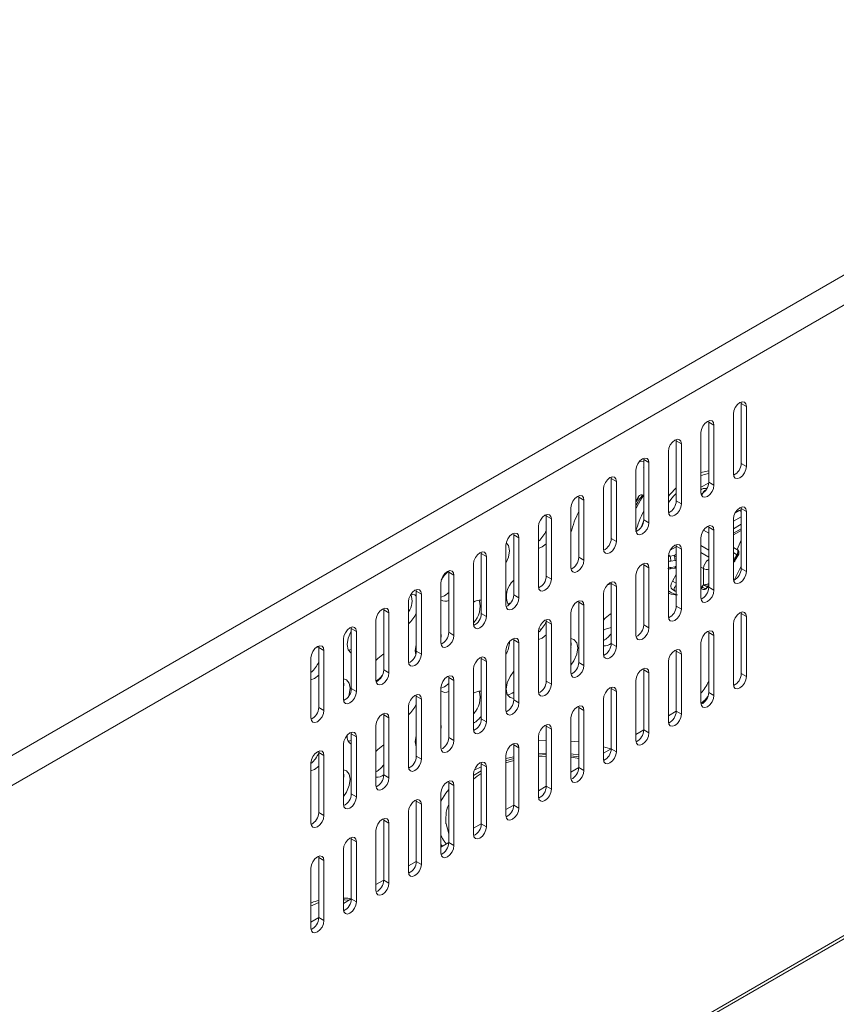
# Model space of a CAD drawing. Units: millimetres. Extents: x 0 to 1784, y 0 to 841.
# Drawn here: x 1606 to 1695, y 408 to 515 of the extents above; entities that cross this region are included whole.
import ezdxf

# ---------------------------------------------------------------- set-up
doc = ezdxf.new("R2010")
doc.units = ezdxf.units.MM

msp = doc.modelspace()

# ---------------------------------------------------------------- linework, layer by layer
at = {"color": 7, "linetype": 'Continuous', "lineweight": 15}
for p, q in [((1472.425, 358.084), (1743.954, 514.834)), ((1473.839, 355.634), (1745.368, 512.385)), ((1684.686, 473.257), (1684.698, 473.115)), ((1684.698, 473.115), (1685.264, 472.788)), ((1684.698, 473.115), (1684.698, 466.582)), ((1685.264, 472.788), (1685.264, 466.256)), ((1681.151, 471.216), (1681.163, 471.074)), ((1683.85, 465.439), (1683.85, 471.972)), ((1681.163, 471.074), (1681.729, 470.747)), ((1681.163, 471.074), (1681.163, 464.541)), ((1681.729, 470.747), (1681.729, 464.215)), ((1677.615, 469.175), (1677.627, 469.033)), ((1677.627, 469.033), (1678.193, 468.706)), ((1677.627, 469.033), (1677.627, 462.5)), ((1680.314, 463.398), (1680.314, 469.931)), ((1678.193, 468.706), (1678.193, 462.174)), ((1674.08, 467.134), (1674.092, 466.992)), ((1674.092, 466.992), (1674.657, 466.665)), ((1674.092, 466.992), (1674.092, 460.459)), ((1676.779, 461.357), (1676.779, 467.89)), ((1673.243, 459.316), (1673.243, 465.849)), ((1673.635, 466.805), (1674.092, 466.76)), ((1674.657, 466.665), (1674.657, 460.133)), ((1681.163, 465.765), (1680.314, 465.602)), ((1684.698, 466.582), (1685.264, 466.256)), ((1670.544, 465.093), (1670.556, 464.95)), ((1670.556, 464.95), (1671.122, 464.624)), ((1670.556, 464.95), (1670.556, 458.418)), ((1669.708, 457.275), (1669.708, 463.808)), ((1671.122, 464.624), (1671.122, 458.092)), ((1681.157, 464.435), (1680.314, 464.005)), ((1680.928, 463.798), (1680.856, 463.839)), ((1681.163, 464.541), (1681.729, 464.215)), ((1667.009, 463.052), (1667.021, 462.909)), ((1667.021, 462.909), (1667.586, 462.583)), ((1667.021, 462.909), (1667.021, 456.377)), ((1667.586, 462.583), (1667.586, 456.051)), ((1673.539, 463), (1673.243, 462.488)), ((1666.172, 455.234), (1666.172, 461.766)), ((1673.262, 461.722), (1673.243, 461.733)), ((1677.627, 462.5), (1678.193, 462.174)), ((1684.486, 461.472), (1684.698, 461.547)), ((1684.686, 461.826), (1684.698, 461.683)), ((1684.698, 461.683), (1685.264, 461.356)), ((1684.698, 461.683), (1684.698, 455.151)), ((1663.196, 460.847), (1663.483, 460.937)), ((1663.473, 461.011), (1663.485, 460.868)), ((1663.485, 460.868), (1664.051, 460.542)), ((1663.485, 460.868), (1663.485, 454.336)), ((1664.051, 460.542), (1664.051, 454.01)), ((1674.092, 460.459), (1674.657, 460.133)), ((1683.85, 454.008), (1683.85, 460.54)), ((1684.046, 461.218), (1684.486, 461.472)), ((1685.264, 461.356), (1685.264, 454.824)), ((1662.637, 453.193), (1662.637, 459.725)), ((1674.081, 460.313), (1673.851, 459.706)), ((1681.146, 459.783), (1681.152, 459.779)), ((1681.152, 459.779), (1681.163, 459.642)), ((1681.163, 459.642), (1681.729, 459.315)), ((1681.163, 459.642), (1681.163, 453.11)), ((1659.938, 458.97), (1659.95, 458.827)), ((1659.95, 458.827), (1660.515, 458.501)), ((1659.95, 458.827), (1659.95, 452.295)), ((1660.515, 458.501), (1660.515, 451.969)), ((1670.556, 458.418), (1671.122, 458.092)), ((1680.314, 451.967), (1680.314, 458.499)), ((1681.163, 459.007), (1680.606, 459.329)), ((1681.729, 459.315), (1681.729, 452.783)), ((1683.85, 458.813), (1684.698, 459.303)), ((1659.101, 451.152), (1659.101, 457.684)), ((1676.975, 457.136), (1677.627, 457.513)), ((1677.615, 457.744), (1677.627, 457.601)), ((1677.627, 457.601), (1678.193, 457.274)), ((1677.627, 457.601), (1677.627, 451.069)), ((1678.193, 457.274), (1678.193, 450.742)), ((1681.163, 457.16), (1680.314, 457.65)), ((1683.85, 457.456), (1684.237, 457.233)), ((1684.26, 457.221), (1684.698, 458.237)), ((1656.402, 456.929), (1656.414, 456.786)), ((1656.414, 456.786), (1656.98, 456.46)), ((1656.414, 456.786), (1656.414, 450.254)), ((1656.98, 456.46), (1656.98, 449.928)), ((1667.021, 456.377), (1667.586, 456.051)), ((1676.779, 449.926), (1676.779, 456.458)), ((1676.975, 456.502), (1677.382, 456.554)), ((1681.163, 456.395), (1680.314, 456.885)), ((1683.978, 455.943), (1684.424, 456.716)), ((1684.41, 456.691), (1684.405, 456.692)), ((1655.566, 449.111), (1655.566, 455.643)), ((1674.08, 455.703), (1674.092, 455.56)), ((1674.092, 455.56), (1674.657, 455.233)), ((1674.092, 455.56), (1674.092, 449.028)), ((1674.657, 455.233), (1674.657, 448.701)), ((1677.004, 455.136), (1677.544, 455.198)), ((1677.5, 456.019), (1677.031, 455.96)), ((1677.031, 455.28), (1677.5, 455.343)), ((1680.597, 453.391), (1680.597, 455.145)), ((1683.923, 453.89), (1684.698, 455.399)), ((1683.973, 455.983), (1683.993, 455.969)), ((1684.698, 455.151), (1685.264, 454.824)), ((1652.867, 454.888), (1652.879, 454.745)), ((1652.879, 454.745), (1653.444, 454.419)), ((1652.879, 454.745), (1652.879, 448.213)), ((1653.444, 454.419), (1653.444, 447.886)), ((1663.485, 454.336), (1664.051, 454.01)), ((1673.243, 447.885), (1673.243, 454.417)), ((1677.206, 453.787), (1677.627, 454.517)), ((1652.03, 447.07), (1652.03, 453.602)), ((1670.556, 453.515), (1670.105, 453.34)), ((1670.544, 453.662), (1670.556, 453.519)), ((1670.556, 453.519), (1671.122, 453.192)), ((1670.556, 453.519), (1670.556, 446.987)), ((1671.122, 453.192), (1671.122, 446.66)), ((1680.314, 452.996), (1680.438, 452.925)), ((1680.439, 453.194), (1680.597, 453.391)), ((1680.828, 452.933), (1681.147, 453.117)), ((1681.12, 453.252), (1680.936, 453.024)), ((1681.163, 453.11), (1681.729, 452.783)), ((1649.331, 452.847), (1649.343, 452.704)), ((1649.343, 452.704), (1649.909, 452.378)), ((1649.343, 452.704), (1649.343, 446.172)), ((1649.909, 452.378), (1649.909, 445.845)), ((1659.95, 452.295), (1660.515, 451.969)), ((1669.708, 445.844), (1669.708, 452.376)), ((1677.206, 452.863), (1677.503, 452.691)), ((1677.505, 452.691), (1677.627, 452.639)), ((1645.796, 450.806), (1645.807, 450.663)), ((1648.495, 445.029), (1648.495, 451.561)), ((1667.009, 451.621), (1667.021, 451.478)), ((1667.021, 451.478), (1667.586, 451.151)), ((1667.021, 451.478), (1667.021, 444.946)), ((1667.586, 451.151), (1667.586, 444.619)), ((1677.627, 451.069), (1678.193, 450.742)), ((1645.807, 450.663), (1646.373, 450.337)), ((1645.807, 450.663), (1645.807, 444.131)), ((1646.373, 450.337), (1646.373, 443.804)), ((1656.414, 450.254), (1656.98, 449.928)), ((1666.172, 443.803), (1666.172, 450.335)), ((1670.45, 450.197), (1670.556, 450.253)), ((1684.686, 450.394), (1684.698, 450.251)), ((1684.698, 450.251), (1685.264, 449.925)), ((1684.698, 450.251), (1684.698, 443.719)), ((1685.264, 449.925), (1685.264, 443.393)), ((1642.26, 448.765), (1642.272, 448.622)), ((1644.959, 442.988), (1644.959, 449.52)), ((1663.473, 449.58), (1663.485, 449.437)), ((1663.485, 449.437), (1664.051, 449.11)), ((1663.485, 449.437), (1663.485, 442.905)), ((1664.051, 449.11), (1664.051, 442.578)), ((1669.92, 448.571), (1670.556, 448.729)), ((1674.092, 449.028), (1674.657, 448.701)), ((1683.85, 442.576), (1683.85, 449.108)), ((1642.272, 448.622), (1642.838, 448.296)), ((1642.272, 448.622), (1642.272, 442.09)), ((1642.838, 448.296), (1642.838, 441.763)), ((1652.879, 448.213), (1653.444, 447.886)), ((1662.637, 441.762), (1662.637, 448.294)), ((1669.708, 448.449), (1669.92, 448.571)), ((1681.151, 448.353), (1681.163, 448.21)), ((1681.163, 448.21), (1681.729, 447.884)), ((1681.163, 448.21), (1681.163, 441.678)), ((1681.729, 447.884), (1681.729, 441.352)), ((1638.448, 446.56), (1638.734, 446.65)), ((1638.724, 446.724), (1638.736, 446.581)), ((1638.736, 446.581), (1639.302, 446.255)), ((1638.736, 446.581), (1638.736, 440.049)), ((1641.423, 440.947), (1641.423, 447.479)), ((1659.938, 447.539), (1659.95, 447.396)), ((1659.95, 447.396), (1660.515, 447.069)), ((1659.95, 447.396), (1659.95, 440.864)), ((1660.515, 447.069), (1660.515, 440.537)), ((1666.172, 446.612), (1666.184, 446.618)), ((1670.556, 446.987), (1671.122, 446.66)), ((1680.314, 440.535), (1680.314, 447.067)), ((1637.888, 438.906), (1637.888, 445.438)), ((1639.302, 446.255), (1639.302, 439.722)), ((1645.701, 445.81), (1645.807, 445.866)), ((1649.343, 446.172), (1649.909, 445.845)), ((1656.402, 445.498), (1656.414, 445.355)), ((1659.101, 439.721), (1659.101, 446.253)), ((1677.615, 446.312), (1677.627, 446.169)), ((1677.627, 446.169), (1678.193, 445.843)), ((1677.627, 446.169), (1677.627, 439.637)), ((1678.193, 445.843), (1678.193, 439.31)), ((1656.414, 445.355), (1656.98, 445.028)), ((1656.414, 445.355), (1656.414, 438.823)), ((1656.98, 445.028), (1656.98, 438.496)), ((1667.021, 444.946), (1667.586, 444.619)), ((1676.779, 438.494), (1676.779, 445.026)), ((1473.844, 286.709), (1745.161, 443.337)), ((1474.051, 287.167), (1745.368, 443.795)), ((1645.807, 444.131), (1646.373, 443.804)), ((1652.867, 443.457), (1652.879, 443.314)), ((1652.879, 443.314), (1653.444, 442.987)), ((1652.879, 443.314), (1652.879, 436.781)), ((1655.566, 437.68), (1655.566, 444.212)), ((1674.08, 444.271), (1674.092, 444.128)), ((1674.092, 444.128), (1674.657, 443.802)), ((1674.092, 444.128), (1674.092, 437.596)), ((1674.657, 443.802), (1674.657, 437.269)), ((1684.698, 443.719), (1685.264, 443.393)), ((1653.444, 442.987), (1653.444, 436.455)), ((1663.485, 442.905), (1664.051, 442.578)), ((1670.544, 442.23), (1670.556, 442.087)), ((1673.243, 436.453), (1673.243, 442.985)), ((1642.272, 442.09), (1642.838, 441.763)), ((1649.331, 441.415), (1649.343, 441.273)), ((1649.343, 441.273), (1649.909, 440.946)), ((1649.343, 441.273), (1649.343, 434.74)), ((1652.03, 435.639), (1652.03, 442.171)), ((1655.566, 441.603), (1655.601, 441.624)), ((1670.556, 442.087), (1671.122, 441.761)), ((1670.556, 442.087), (1670.556, 435.555)), ((1671.122, 441.761), (1671.122, 435.228)), ((1681.163, 441.678), (1681.729, 441.352)), ((1648.495, 433.597), (1648.495, 440.13)), ((1649.909, 440.946), (1649.909, 434.414)), ((1659.95, 440.864), (1660.515, 440.537)), ((1667.009, 440.189), (1667.021, 440.046)), ((1669.708, 434.412), (1669.708, 440.944)), ((1638.736, 440.049), (1639.302, 439.722)), ((1645.796, 439.374), (1645.807, 439.232)), ((1645.807, 439.232), (1646.373, 438.905)), ((1645.807, 439.232), (1645.807, 432.699)), ((1667.021, 440.046), (1667.586, 439.72)), ((1667.021, 440.046), (1667.021, 433.514)), ((1667.586, 439.72), (1667.586, 433.187)), ((1676.779, 439.147), (1677.627, 439.637)), ((1677.627, 439.637), (1678.193, 439.31)), ((1644.959, 431.556), (1644.959, 438.089)), ((1646.373, 438.905), (1646.373, 432.373)), ((1656.414, 438.823), (1656.98, 438.496)), ((1663.473, 438.148), (1663.485, 438.005)), ((1663.485, 438.005), (1664.051, 437.679)), ((1663.485, 438.005), (1663.485, 431.473)), ((1666.172, 432.371), (1666.172, 438.903)), ((1642.26, 437.333), (1642.272, 437.191)), ((1642.272, 437.191), (1642.838, 436.864)), ((1642.272, 437.191), (1642.272, 430.658)), ((1642.838, 436.864), (1642.838, 430.332)), ((1662.637, 430.33), (1662.637, 436.862)), ((1664.051, 437.679), (1664.051, 431.146)), ((1673.243, 437.106), (1674.092, 437.596)), ((1674.092, 437.596), (1674.657, 437.269)), ((1641.423, 429.515), (1641.423, 436.048)), ((1645.701, 435.91), (1645.807, 435.966)), ((1652.879, 436.781), (1653.444, 436.455)), ((1659.936, 436.114), (1659.95, 435.964)), ((1659.95, 435.964), (1660.515, 435.638)), ((1659.95, 435.964), (1659.95, 429.432)), ((1638.724, 435.292), (1638.736, 435.15)), ((1638.736, 435.15), (1639.302, 434.823)), ((1638.736, 435.15), (1638.736, 428.617)), ((1639.302, 434.823), (1639.302, 428.291)), ((1649.343, 434.74), (1649.909, 434.414)), ((1659.101, 428.289), (1659.101, 434.821)), ((1660.515, 435.638), (1660.515, 429.105)), ((1663.485, 435.084), (1662.637, 435.045)), ((1663.485, 434.918), (1662.637, 434.861)), ((1667.021, 434.684), (1666.172, 434.798)), ((1669.708, 435.065), (1670.556, 435.554)), ((1670.556, 435.555), (1671.122, 435.228)), ((1637.888, 427.474), (1637.888, 434.007)), ((1656.402, 434.066), (1656.414, 433.923)), ((1656.414, 433.923), (1656.98, 433.597)), ((1656.414, 433.923), (1656.414, 427.391)), ((1659.95, 434.692), (1659.101, 434.501)), ((1659.95, 434.481), (1659.101, 434.237)), ((1645.807, 432.699), (1646.373, 432.373)), ((1656.414, 433.166), (1655.566, 432.656)), ((1655.566, 426.248), (1655.566, 432.78)), ((1656.98, 433.597), (1656.98, 427.064)), ((1666.172, 433.024), (1667.021, 433.513)), ((1667.021, 433.514), (1667.586, 433.187)), ((1652.867, 432.025), (1652.879, 431.882)), ((1652.879, 431.882), (1653.444, 431.556)), ((1652.879, 431.882), (1652.879, 425.35)), ((1653.444, 431.556), (1653.444, 425.023)), ((1642.272, 430.658), (1642.838, 430.332)), ((1652.03, 424.207), (1652.03, 430.739)), ((1662.637, 430.983), (1663.485, 431.472)), ((1663.485, 431.473), (1664.051, 431.146)), ((1649.331, 429.984), (1649.343, 429.841)), ((1649.343, 429.841), (1649.909, 429.515)), ((1649.343, 429.841), (1649.343, 423.309)), ((1649.909, 429.515), (1649.909, 422.982)), ((1659.101, 428.942), (1659.95, 429.431)), ((1659.95, 429.432), (1660.515, 429.105)), ((1638.736, 428.617), (1639.302, 428.291)), ((1648.495, 422.166), (1648.495, 428.698)), ((1645.796, 427.943), (1645.807, 427.8)), ((1645.807, 427.8), (1646.373, 427.474)), ((1645.807, 427.8), (1645.807, 421.268)), ((1646.373, 427.474), (1646.373, 420.941)), ((1655.566, 426.901), (1656.414, 427.39)), ((1656.414, 427.391), (1656.98, 427.064)), ((1644.959, 420.125), (1644.959, 426.657)), ((1642.26, 425.902), (1642.272, 425.759)), ((1642.272, 425.759), (1642.838, 425.433)), ((1642.272, 425.759), (1642.272, 419.227)), ((1642.838, 425.433), (1642.838, 418.9)), ((1652.03, 424.86), (1652.879, 425.349)), ((1652.879, 425.35), (1653.444, 425.023)), ((1641.423, 418.084), (1641.423, 424.616)), ((1638.724, 423.861), (1638.736, 423.718)), ((1638.736, 423.718), (1639.302, 423.392)), ((1638.736, 423.718), (1638.736, 417.186)), ((1639.302, 423.392), (1639.302, 416.859)), ((1648.495, 422.819), (1649.343, 423.308)), ((1649.343, 423.309), (1649.909, 422.982)), ((1637.888, 416.043), (1637.888, 422.575)), ((1644.959, 420.778), (1645.807, 421.267)), ((1645.807, 421.268), (1646.373, 420.941)), ((1641.423, 418.736), (1642.272, 419.226)), ((1642.272, 419.227), (1642.838, 418.9)), ((1637.888, 416.695), (1638.736, 417.185)), ((1638.736, 417.186), (1639.302, 416.859))]:
    msp.add_line(p, q, dxfattribs=at)
at = {"color": 8, "linetype": 'Continuous', "lineweight": 15}
for p, q in [((1683.85, 460.288), (1684.698, 460.778)), ((1684.698, 461.35), (1684.486, 461.472)), ((1684.698, 459.962), (1683.85, 459.472)), ((1683.85, 458.982), (1684.698, 459.472)), ((1681.163, 457.16), (1680.314, 457.65)), ((1676.779, 456.431), (1676.975, 456.502)), ((1676.975, 456.502), (1676.79, 456.608)), ((1677.382, 456.554), (1677.627, 456.696)), ((1684.237, 456.655), (1683.85, 456.879)), ((1683.85, 456.186), (1683.937, 456.136)), ((1684.405, 456.692), (1684.387, 456.7)), ((1680.597, 455.145), (1680.314, 455.308)), ((1677.627, 453.544), (1677.206, 453.787)), ((1680.439, 453.194), (1680.314, 453.266)), ((1681.163, 453.316), (1681.12, 453.252)), ((1663.485, 436.478), (1662.637, 436.442)), ((1667.021, 436.294), (1666.172, 436.388)), ((1663.485, 434.744), (1662.637, 434.698)), ((1659.95, 434.272), (1659.101, 434.037)), ((1652.582, 427.388), (1652.879, 426.301)), ((1652.03, 425.145), (1652.201, 424.958)), ((1638.736, 418.821), (1637.85, 418.428))]:
    msp.add_line(p, q, dxfattribs=at)
at = {"color": 7, "linetype": 'Continuous', "lineweight": 15, "flags": 128}
for points in [[(1683.85, 471.972), (1683.904, 472.315), (1684.057, 472.669), (1684.286, 472.978), (1684.557, 473.196), (1684.828, 473.29), (1685.057, 473.246), (1685.21, 473.069), (1685.264, 472.788)], [(1680.314, 469.931), (1680.368, 470.274), (1680.521, 470.628), (1680.751, 470.937), (1681.021, 471.155), (1681.292, 471.249), (1681.521, 471.205), (1681.675, 471.028), (1681.729, 470.747)], [(1676.779, 467.89), (1676.833, 468.233), (1676.986, 468.587), (1677.215, 468.896), (1677.486, 469.114), (1677.756, 469.208), (1677.986, 469.164), (1678.139, 468.987), (1678.193, 468.706)], [(1673.243, 465.849), (1673.297, 466.192), (1673.45, 466.545), (1673.68, 466.855), (1673.95, 467.073), (1674.221, 467.167), (1674.45, 467.123), (1674.604, 466.946), (1674.657, 466.665)], [(1674.092, 466.083), (1674.084, 466.144), (1674.092, 466.205)], [(1685.264, 466.256), (1685.21, 465.912), (1685.057, 465.559), (1684.828, 465.249), (1684.557, 465.031), (1684.286, 464.937), (1684.057, 464.981), (1683.904, 465.158), (1683.85, 465.439)], [(1669.708, 463.808), (1669.762, 464.151), (1669.915, 464.504), (1670.144, 464.814), (1670.415, 465.032), (1670.685, 465.126), (1670.915, 465.082), (1671.068, 464.905), (1671.122, 464.624)], [(1677.627, 463.938), (1676.954, 463.241), (1676.779, 463.038)], [(1681.729, 464.215), (1681.675, 463.871), (1681.521, 463.518), (1681.292, 463.208), (1681.021, 462.99), (1680.751, 462.896), (1680.521, 462.94), (1680.368, 463.117), (1680.314, 463.398)], [(1666.172, 461.766), (1666.226, 462.11), (1666.379, 462.463), (1666.609, 462.773), (1666.879, 462.991), (1667.15, 463.085), (1667.379, 463.041), (1667.533, 462.864), (1667.586, 462.583)], [(1674.027, 463.063), (1673.736, 462.602), (1673.258, 461.724)], [(1678.193, 462.174), (1678.139, 461.83), (1677.986, 461.477), (1677.756, 461.167), (1677.486, 460.949), (1677.215, 460.855), (1676.986, 460.899), (1676.833, 461.076), (1676.779, 461.357)], [(1683.85, 460.54), (1683.904, 460.884), (1684.057, 461.237), (1684.286, 461.546), (1684.557, 461.765), (1684.828, 461.859), (1685.057, 461.814), (1685.21, 461.638), (1685.264, 461.356)], [(1662.637, 459.725), (1662.69, 460.069), (1662.844, 460.422), (1663.073, 460.732), (1663.344, 460.95), (1663.614, 461.044), (1663.844, 461), (1663.997, 460.823), (1664.051, 460.542)], [(1674.657, 460.133), (1674.604, 459.789), (1674.45, 459.436), (1674.221, 459.126), (1673.95, 458.908), (1673.68, 458.814), (1673.45, 458.858), (1673.297, 459.035), (1673.243, 459.316)], [(1680.314, 458.499), (1680.368, 458.843), (1680.521, 459.196), (1680.751, 459.505), (1681.021, 459.724), (1681.292, 459.818), (1681.521, 459.773), (1681.675, 459.597), (1681.729, 459.315)], [(1659.101, 457.684), (1659.155, 458.028), (1659.308, 458.381), (1659.538, 458.691), (1659.808, 458.909), (1660.079, 459.003), (1660.308, 458.959), (1660.462, 458.782), (1660.515, 458.501)], [(1659.137, 457.962), (1659.382, 457.649), (1659.49, 457.086), (1659.382, 456.399), (1659.101, 455.737)], [(1663.485, 457.848), (1663.026, 457.494), (1662.637, 457.333)], [(1671.122, 458.092), (1671.068, 457.748), (1670.915, 457.395), (1670.685, 457.085), (1670.415, 456.867), (1670.144, 456.773), (1669.915, 456.817), (1669.762, 456.994), (1669.708, 457.275)], [(1676.779, 456.458), (1676.833, 456.802), (1676.986, 457.155), (1677.215, 457.464), (1677.486, 457.683), (1677.756, 457.777), (1677.986, 457.732), (1678.139, 457.556), (1678.193, 457.274)], [(1655.566, 455.643), (1655.619, 455.987), (1655.773, 456.34), (1656.002, 456.65), (1656.273, 456.868), (1656.543, 456.962), (1656.773, 456.918), (1656.926, 456.741), (1656.98, 456.46)], [(1667.586, 456.051), (1667.533, 455.707), (1667.379, 455.354), (1667.15, 455.044), (1666.879, 454.826), (1666.609, 454.732), (1666.379, 454.776), (1666.226, 454.953), (1666.172, 455.234)], [(1673.243, 454.417), (1673.297, 454.761), (1673.45, 455.114), (1673.68, 455.423), (1673.95, 455.642), (1674.221, 455.736), (1674.45, 455.691), (1674.604, 455.515), (1674.657, 455.233)], [(1677.031, 455.28), (1677.029, 455.224), (1677.026, 455.179), (1677.021, 455.146), (1677.014, 455.128), (1677.008, 455.123), (1677.005, 455.123)], [(1677.5, 455.343), (1677.497, 455.286), (1677.49, 455.24), (1677.479, 455.207), (1677.464, 455.186), (1677.452, 455.181), (1677.45, 455.181)], [(1652.03, 453.602), (1652.084, 453.946), (1652.237, 454.299), (1652.467, 454.609), (1652.737, 454.827), (1653.008, 454.921), (1653.237, 454.877), (1653.39, 454.7), (1653.444, 454.419)], [(1664.051, 454.01), (1663.997, 453.666), (1663.844, 453.313), (1663.614, 453.003), (1663.344, 452.785), (1663.073, 452.691), (1662.844, 452.735), (1662.69, 452.912), (1662.637, 453.193)], [(1685.264, 454.824), (1685.21, 454.481), (1685.057, 454.127), (1684.828, 453.818), (1684.557, 453.599), (1684.286, 453.505), (1684.057, 453.55), (1683.904, 453.726), (1683.85, 454.008)], [(1669.708, 452.376), (1669.762, 452.719), (1669.915, 453.073), (1670.144, 453.382), (1670.415, 453.601), (1670.685, 453.695), (1670.915, 453.65), (1671.068, 453.474), (1671.122, 453.192)], [(1677.206, 452.863), (1677.206, 452.863), (1677.083, 453.004), (1677.04, 453.229), (1677.083, 453.504), (1677.206, 453.787)], [(1648.495, 451.561), (1648.548, 451.905), (1648.702, 452.258), (1648.931, 452.568), (1649.202, 452.786), (1649.472, 452.88), (1649.702, 452.836), (1649.855, 452.659), (1649.909, 452.378)], [(1648.758, 452.38), (1649.176, 452.287), (1649.343, 452.152)], [(1652.879, 452.542), (1652.419, 452.188), (1652.03, 452.026)], [(1660.515, 451.969), (1660.462, 451.625), (1660.308, 451.272), (1660.079, 450.962), (1659.808, 450.744), (1659.538, 450.65), (1659.308, 450.694), (1659.155, 450.871), (1659.101, 451.152)], [(1676.779, 452.724), (1677.13, 452.502), (1677.627, 452.315)], [(1681.729, 452.783), (1681.675, 452.44), (1681.521, 452.086), (1681.292, 451.777), (1681.021, 451.558), (1680.751, 451.464), (1680.521, 451.509), (1680.368, 451.685), (1680.314, 451.967)], [(1644.959, 449.52), (1645.013, 449.864), (1645.166, 450.217), (1645.395, 450.527), (1645.666, 450.745), (1645.937, 450.839), (1646.166, 450.795), (1646.319, 450.618), (1646.373, 450.337)], [(1659.621, 451.416), (1659.302, 451.336), (1659.262, 451.333)], [(1666.172, 450.335), (1666.226, 450.678), (1666.379, 451.032), (1666.609, 451.341), (1666.879, 451.56), (1667.15, 451.654), (1667.379, 451.609), (1667.533, 451.433), (1667.586, 451.151)], [(1656.98, 449.928), (1656.926, 449.584), (1656.773, 449.231), (1656.543, 448.921), (1656.273, 448.703), (1656.002, 448.609), (1655.773, 448.653), (1655.619, 448.83), (1655.566, 449.111)], [(1669.708, 449.525), (1669.909, 449.76), (1670.45, 450.197)], [(1678.193, 450.742), (1678.139, 450.399), (1677.986, 450.045), (1677.756, 449.736), (1677.486, 449.517), (1677.215, 449.423), (1676.986, 449.468), (1676.833, 449.644), (1676.779, 449.926)], [(1683.85, 449.108), (1683.904, 449.452), (1684.057, 449.805), (1684.286, 450.115), (1684.557, 450.333), (1684.828, 450.427), (1685.057, 450.383), (1685.21, 450.206), (1685.264, 449.925)], [(1641.423, 447.479), (1641.477, 447.823), (1641.631, 448.176), (1641.86, 448.486), (1642.131, 448.704), (1642.401, 448.798), (1642.631, 448.754), (1642.784, 448.577), (1642.838, 448.296)], [(1662.637, 448.294), (1662.69, 448.637), (1662.844, 448.991), (1663.073, 449.3), (1663.344, 449.519), (1663.614, 449.613), (1663.844, 449.568), (1663.997, 449.392), (1664.051, 449.11)], [(1662.94, 448.527), (1662.855, 448.558), (1662.689, 448.631)], [(1674.657, 448.701), (1674.604, 448.357), (1674.45, 448.004), (1674.221, 447.695), (1673.95, 447.476), (1673.68, 447.382), (1673.45, 447.427), (1673.297, 447.603), (1673.243, 447.885)], [(1642.272, 445.942), (1642.227, 445.966), (1641.92, 446.319), (1641.812, 446.881), (1641.92, 447.568), (1642.227, 448.275), (1642.272, 448.352)], [(1652.03, 448.193), (1652.065, 447.85), (1652.03, 447.467)], [(1653.444, 447.886), (1653.39, 447.543), (1653.237, 447.19), (1653.008, 446.88), (1652.737, 446.662), (1652.467, 446.568), (1652.237, 446.612), (1652.084, 446.789), (1652.03, 447.07)], [(1659.101, 446.253), (1659.155, 446.596), (1659.308, 446.95), (1659.538, 447.259), (1659.808, 447.478), (1660.079, 447.572), (1660.308, 447.527), (1660.462, 447.351), (1660.515, 447.069)], [(1663.485, 447.948), (1663.026, 447.594), (1662.637, 447.433)], [(1680.314, 447.067), (1680.368, 447.411), (1680.521, 447.764), (1680.751, 448.074), (1681.021, 448.292), (1681.292, 448.386), (1681.521, 448.342), (1681.675, 448.165), (1681.729, 447.884)], [(1637.888, 445.438), (1637.942, 445.782), (1638.095, 446.135), (1638.324, 446.445), (1638.595, 446.663), (1638.866, 446.757), (1639.095, 446.713), (1639.248, 446.536), (1639.302, 446.255)], [(1649.286, 445.819), (1649.237, 446.218), (1649.343, 446.899)], [(1666.172, 447.531), (1666.5, 447.438), (1666.807, 447.085), (1666.915, 446.523), (1666.807, 445.835), (1666.5, 445.129), (1666.172, 444.657)], [(1666.172, 447.273), (1666.208, 446.931), (1666.172, 446.547)], [(1671.122, 446.66), (1671.068, 446.316), (1670.915, 445.963), (1670.685, 445.654), (1670.415, 445.435), (1670.144, 445.341), (1669.915, 445.386), (1669.762, 445.562), (1669.708, 445.844)], [(1642.272, 446.355), (1641.978, 446.285), (1641.938, 446.282)], [(1644.959, 445.138), (1645.16, 445.373), (1645.701, 445.81)], [(1649.909, 445.845), (1649.855, 445.502), (1649.702, 445.149), (1649.472, 444.839), (1649.202, 444.621), (1648.931, 444.527), (1648.702, 444.571), (1648.548, 444.748), (1648.495, 445.029)], [(1655.566, 444.212), (1655.619, 444.555), (1655.773, 444.909), (1656.002, 445.218), (1656.273, 445.437), (1656.543, 445.531), (1656.773, 445.486), (1656.926, 445.31), (1656.98, 445.028)], [(1676.779, 445.026), (1676.833, 445.37), (1676.986, 445.723), (1677.215, 446.033), (1677.486, 446.251), (1677.756, 446.345), (1677.986, 446.301), (1678.139, 446.124), (1678.193, 445.843)], [(1667.586, 444.619), (1667.533, 444.275), (1667.379, 443.922), (1667.15, 443.613), (1666.879, 443.394), (1666.609, 443.3), (1666.379, 443.345), (1666.226, 443.521), (1666.172, 443.803)], [(1638.736, 443.561), (1638.277, 443.207), (1637.888, 443.046)], [(1646.373, 443.804), (1646.319, 443.461), (1646.166, 443.108), (1645.937, 442.798), (1645.666, 442.58), (1645.395, 442.486), (1645.166, 442.53), (1645.013, 442.707), (1644.959, 442.988)], [(1652.03, 442.171), (1652.084, 442.514), (1652.237, 442.868), (1652.467, 443.177), (1652.737, 443.396), (1653.008, 443.49), (1653.237, 443.445), (1653.39, 443.269), (1653.444, 442.987)], [(1659.95, 441.024), (1659.551, 441.117), (1659.244, 441.47), (1659.136, 442.032), (1659.244, 442.719), (1659.551, 443.426), (1659.95, 443.98)], [(1673.243, 442.985), (1673.297, 443.329), (1673.45, 443.682), (1673.68, 443.992), (1673.95, 444.21), (1674.221, 444.304), (1674.45, 444.26), (1674.604, 444.083), (1674.657, 443.802)], [(1685.264, 443.393), (1685.21, 443.049), (1685.057, 442.696), (1684.828, 442.386), (1684.557, 442.168), (1684.286, 442.074), (1684.057, 442.118), (1683.904, 442.295), (1683.85, 442.576)], [(1641.423, 443.144), (1641.752, 443.051), (1642.058, 442.698), (1642.166, 442.135), (1642.058, 441.448), (1642.013, 441.309)], [(1641.423, 442.886), (1641.459, 442.544), (1641.423, 442.16)], [(1652.879, 442.642), (1652.419, 442.288), (1652.03, 442.126)], [(1664.051, 442.578), (1663.997, 442.234), (1663.844, 441.881), (1663.614, 441.572), (1663.344, 441.353), (1663.073, 441.259), (1662.844, 441.304), (1662.69, 441.48), (1662.637, 441.762)], [(1669.708, 440.944), (1669.762, 441.288), (1669.915, 441.641), (1670.144, 441.951), (1670.415, 442.169), (1670.685, 442.263), (1670.915, 442.219), (1671.068, 442.042), (1671.122, 441.761)], [(1642.838, 441.763), (1642.784, 441.42), (1642.631, 441.066), (1642.401, 440.757), (1642.131, 440.539), (1641.86, 440.445), (1641.631, 440.489), (1641.477, 440.666), (1641.423, 440.947)], [(1648.495, 440.13), (1648.548, 440.473), (1648.702, 440.827), (1648.931, 441.136), (1649.202, 441.355), (1649.472, 441.449), (1649.702, 441.404), (1649.855, 441.228), (1649.909, 440.946)], [(1655.601, 441.624), (1656.142, 441.813), (1656.414, 441.797)], [(1681.729, 441.352), (1681.675, 441.008), (1681.521, 440.655), (1681.292, 440.345), (1681.021, 440.127), (1680.751, 440.033), (1680.521, 440.077), (1680.368, 440.254), (1680.314, 440.535)], [(1681.077, 441.24), (1680.76, 440.877), (1680.318, 440.458)], [(1660.515, 440.537), (1660.462, 440.193), (1660.308, 439.84), (1660.079, 439.531), (1659.808, 439.312), (1659.538, 439.218), (1659.308, 439.263), (1659.155, 439.439), (1659.101, 439.721)], [(1666.172, 438.903), (1666.226, 439.247), (1666.379, 439.6), (1666.609, 439.91), (1666.879, 440.128), (1667.15, 440.222), (1667.379, 440.178), (1667.533, 440.001), (1667.586, 439.72)], [(1639.302, 439.722), (1639.248, 439.379), (1639.095, 439.025), (1638.866, 438.716), (1638.595, 438.498), (1638.324, 438.404), (1638.095, 438.448), (1637.942, 438.625), (1637.888, 438.906)], [(1644.959, 438.089), (1645.013, 438.432), (1645.166, 438.786), (1645.395, 439.095), (1645.666, 439.314), (1645.937, 439.408), (1646.166, 439.363), (1646.319, 439.187), (1646.373, 438.905)], [(1678.193, 439.31), (1678.139, 438.967), (1677.986, 438.614), (1677.756, 438.304), (1677.486, 438.086), (1677.215, 437.992), (1676.986, 438.036), (1676.833, 438.213), (1676.779, 438.494)], [(1652.03, 438.293), (1652.065, 437.95), (1652.03, 437.567)], [(1656.98, 438.496), (1656.926, 438.152), (1656.773, 437.799), (1656.543, 437.49), (1656.273, 437.271), (1656.002, 437.177), (1655.773, 437.222), (1655.619, 437.398), (1655.566, 437.68)], [(1662.637, 436.862), (1662.69, 437.206), (1662.844, 437.559), (1663.073, 437.869), (1663.344, 438.087), (1663.614, 438.181), (1663.844, 438.137), (1663.997, 437.96), (1664.051, 437.679)], [(1641.423, 436.048), (1641.477, 436.391), (1641.631, 436.745), (1641.86, 437.054), (1642.131, 437.273), (1642.401, 437.367), (1642.631, 437.322), (1642.784, 437.146), (1642.838, 436.864)], [(1649.343, 435.758), (1649.237, 436.317), (1649.343, 436.999)], [(1674.657, 437.269), (1674.604, 436.926), (1674.45, 436.573), (1674.221, 436.263), (1673.95, 436.045), (1673.68, 435.951), (1673.45, 435.995), (1673.297, 436.172), (1673.243, 436.453)], [(1642.272, 436.455), (1641.978, 436.385), (1641.938, 436.382)], [(1644.959, 435.238), (1645.16, 435.473), (1645.701, 435.91)], [(1653.444, 436.455), (1653.39, 436.111), (1653.237, 435.758), (1653.008, 435.449), (1652.737, 435.23), (1652.467, 435.136), (1652.237, 435.181), (1652.084, 435.357), (1652.03, 435.639)], [(1659.101, 434.821), (1659.155, 435.165), (1659.308, 435.518), (1659.538, 435.828), (1659.808, 436.046), (1660.079, 436.14), (1660.308, 436.096), (1660.462, 435.919), (1660.515, 435.638)], [(1637.888, 434.007), (1637.942, 434.35), (1638.095, 434.704), (1638.324, 435.013), (1638.595, 435.232), (1638.866, 435.326), (1639.095, 435.281), (1639.248, 435.105), (1639.302, 434.823)], [(1667.021, 434.884), (1666.424, 434.96), (1666.172, 434.986)], [(1671.122, 435.228), (1671.068, 434.885), (1670.915, 434.532), (1670.685, 434.222), (1670.415, 434.004), (1670.144, 433.91), (1669.915, 433.954), (1669.762, 434.131), (1669.708, 434.412)], [(1638.736, 433.661), (1638.277, 433.307), (1637.888, 433.146)], [(1649.909, 434.414), (1649.855, 434.07), (1649.702, 433.717), (1649.472, 433.408), (1649.202, 433.189), (1648.931, 433.095), (1648.702, 433.14), (1648.548, 433.316), (1648.495, 433.597)], [(1655.566, 432.78), (1655.619, 433.124), (1655.773, 433.477), (1656.002, 433.787), (1656.273, 434.005), (1656.543, 434.099), (1656.773, 434.055), (1656.926, 433.878), (1656.98, 433.597)], [(1641.423, 433.244), (1641.752, 433.151), (1642.058, 432.798), (1642.166, 432.235), (1642.058, 431.548), (1641.752, 430.842), (1641.423, 430.37)], [(1641.423, 432.986), (1641.459, 432.644), (1641.423, 432.26)], [(1656.414, 433.588), (1656.406, 433.584), (1655.651, 433.219)], [(1667.586, 433.187), (1667.533, 432.844), (1667.379, 432.49), (1667.15, 432.181), (1666.879, 431.963), (1666.609, 431.869), (1666.379, 431.913), (1666.226, 432.09), (1666.172, 432.371)], [(1646.373, 432.373), (1646.319, 432.029), (1646.166, 431.676), (1645.937, 431.367), (1645.666, 431.148), (1645.395, 431.054), (1645.166, 431.099), (1645.013, 431.275), (1644.959, 431.556)], [(1652.03, 430.739), (1652.084, 431.083), (1652.237, 431.436), (1652.467, 431.746), (1652.737, 431.964), (1653.008, 432.058), (1653.237, 432.013), (1653.39, 431.837), (1653.444, 431.556)], [(1652.879, 431.111), (1652.554, 430.707), (1652.03, 429.854)], [(1664.051, 431.146), (1663.997, 430.803), (1663.844, 430.449), (1663.614, 430.14), (1663.344, 429.922), (1663.073, 429.828), (1662.844, 429.872), (1662.69, 430.049), (1662.637, 430.33)], [(1642.838, 430.332), (1642.784, 429.988), (1642.631, 429.635), (1642.401, 429.325), (1642.131, 429.107), (1641.86, 429.013), (1641.631, 429.058), (1641.477, 429.234), (1641.423, 429.515)], [(1648.495, 428.698), (1648.548, 429.042), (1648.702, 429.395), (1648.931, 429.705), (1649.202, 429.923), (1649.472, 430.017), (1649.702, 429.972), (1649.855, 429.796), (1649.909, 429.515)], [(1639.302, 428.291), (1639.248, 427.947), (1639.095, 427.594), (1638.866, 427.284), (1638.595, 427.066), (1638.324, 426.972), (1638.095, 427.017), (1637.942, 427.193), (1637.888, 427.474)], [(1660.515, 429.105), (1660.462, 428.762), (1660.308, 428.408), (1660.079, 428.099), (1659.808, 427.881), (1659.538, 427.787), (1659.308, 427.831), (1659.155, 428.008), (1659.101, 428.289)], [(1644.959, 426.657), (1645.013, 427.001), (1645.166, 427.354), (1645.395, 427.664), (1645.666, 427.882), (1645.937, 427.976), (1646.166, 427.931), (1646.319, 427.755), (1646.373, 427.474)], [(1652.554, 428.036), (1652.577, 427.428), (1652.582, 427.388)], [(1656.98, 427.064), (1656.926, 426.721), (1656.773, 426.367), (1656.543, 426.058), (1656.273, 425.84), (1656.002, 425.746), (1655.773, 425.79), (1655.619, 425.967), (1655.566, 426.248)], [(1641.423, 424.616), (1641.477, 424.96), (1641.631, 425.313), (1641.86, 425.623), (1642.131, 425.841), (1642.401, 425.935), (1642.631, 425.89), (1642.784, 425.714), (1642.838, 425.433)], [(1653.444, 425.023), (1653.39, 424.68), (1653.237, 424.326), (1653.008, 424.017), (1652.737, 423.799), (1652.467, 423.705), (1652.237, 423.749), (1652.084, 423.926), (1652.03, 424.207)], [(1637.888, 422.575), (1637.942, 422.919), (1638.095, 423.272), (1638.324, 423.582), (1638.595, 423.8), (1638.866, 423.894), (1639.095, 423.849), (1639.248, 423.673), (1639.302, 423.392)], [(1649.909, 422.982), (1649.855, 422.639), (1649.702, 422.285), (1649.472, 421.976), (1649.202, 421.758), (1648.931, 421.664), (1648.702, 421.708), (1648.548, 421.885), (1648.495, 422.166)], [(1646.373, 420.941), (1646.319, 420.598), (1646.166, 420.244), (1645.937, 419.935), (1645.666, 419.717), (1645.395, 419.623), (1645.166, 419.667), (1645.013, 419.844), (1644.959, 420.125)], [(1642.838, 418.9), (1642.784, 418.557), (1642.631, 418.203), (1642.401, 417.894), (1642.131, 417.676), (1641.86, 417.581), (1641.631, 417.626), (1641.477, 417.802), (1641.423, 418.084)], [(1639.302, 416.859), (1639.248, 416.516), (1639.095, 416.162), (1638.866, 415.853), (1638.595, 415.635), (1638.324, 415.54), (1638.095, 415.585), (1637.942, 415.761), (1637.888, 416.043)]]:
    msp.add_lwpolyline(points, dxfattribs=at)
at = {"color": 8, "linetype": 'Continuous', "lineweight": 15, "flags": 128}
for points in [[(1681.163, 465.49), (1680.662, 465.364), (1680.314, 465.241)], [(1677.627, 463.327), (1677.343, 463.017), (1676.779, 462.324)], [(1670.518, 435.532), (1669.98, 435.693), (1669.708, 435.768)], [(1667.021, 434.505), (1666.455, 434.592), (1666.172, 434.628)], [(1656.414, 432.852), (1655.973, 432.564), (1655.566, 432.262)], [(1642.003, 419.071), (1641.566, 419.125), (1641.423, 419.136)]]:
    msp.add_lwpolyline(points, dxfattribs=at)
at = {"color": 7, "linetype": 'Continuous', "lineweight": 15}
for centre, radius, start, end in [((1683.265, 466.6), 1.434, 294.61427, 359.28352), ((1680.692, 463.359), 0.507, 71.21146, 138.18074), ((1679.729, 464.559), 1.434, 294.61389, 359.2839), ((1673.862, 462.761), 0.4, 60.01056, 147.5989), ((1676.194, 462.518), 1.434, 294.61427, 359.28352), ((1677.738, 456.065), 11.946, 153.77961, 165.49566), ((1672.658, 460.477), 1.434, 294.61427, 359.28352), ((1660.508, 460.578), 3.245, 310.99115, 336.55128), ((1669.122, 458.436), 1.434, 294.61427, 359.28352), ((1684.036, 456.889), 0.398, 331.73503, 59.76289), ((1665.587, 456.395), 1.434, 294.61427, 359.28352), ((1674.267, 455.947), 2.764, 0.28056, 11.57977), ((1676.162, 456.003), 1.338, 0.66677, 24.32139), ((1676.371, 460.85), 8.915, 328.07164, 331.92851), ((1683.626, 455.686), 0.546, 48.59696, 55.33149), ((1676.196, 460.952), 9.181, 328.07146, 331.92847), ((1684.471, 457.15), 0.547, 244.6581, 251.38075), ((1683.655, 456.183), 0.4, 299.15594, 327.58509), ((1683.265, 455.169), 1.434, 294.61387, 359.28392), ((1654.887, 452.411), 3.181, 129.353, 152.43149), ((1662.051, 454.354), 1.434, 294.61397, 359.28381), ((1661.482, 452.137), 2.321, 131.31373, 204.83721), ((1679.729, 453.128), 1.434, 294.61348, 359.2843), ((1680.789, 453.405), 0.408, 211.09448, 291.12552), ((1680.95, 453.667), 0.449, 218.04168, 292.25896), ((1646.777, 451.657), 2.11, 324.45222, 19.51078), ((1658.516, 452.313), 1.434, 294.61427, 359.28352), ((1652.525, 452.403), 0.821, 232.93291, 295.49356), ((1653.828, 450.995), 2.462, 314.87312, 17.01979), ((1656.246, 450.477), 1.232, 82.14865, 123.52879), ((1676.194, 451.087), 1.434, 294.61387, 359.28392), ((1646.366, 451.597), 3.245, 310.99122, 336.55101), ((1654.98, 450.272), 1.434, 294.61396, 359.28403), ((1660.508, 450.678), 3.245, 310.99133, 336.55113), ((1672.658, 449.046), 1.434, 294.61387, 359.28392), ((1651.445, 448.231), 1.434, 294.61457, 359.283), ((1668.422, 449.557), 2.581, 299.8696, 325.77101), ((1656.794, 447.232), 2.696, 328.84033, 359.45684), ((1669.782, 448.052), 1.309, 266.73539, 306.25667), ((1669.122, 447.005), 1.434, 294.61387, 359.28392), ((1647.909, 446.19), 1.434, 294.61396, 359.28403), ((1635.759, 446.291), 3.245, 310.99099, 336.55144), ((1665.587, 444.963), 1.434, 294.61387, 359.28392), ((1643.734, 445.079), 2.472, 299.74804, 320.34098), ((1644.374, 444.149), 1.434, 294.61396, 359.28403), ((1683.265, 443.737), 1.434, 294.61432, 359.28358), ((1662.051, 442.922), 1.434, 294.61357, 359.28421), ((1675.073, 445.928), 6.81, 320.32075, 333.41049), ((1640.838, 442.108), 1.434, 294.61457, 359.283), ((1652.525, 442.503), 0.821, 232.93319, 295.49328), ((1653.828, 441.095), 2.462, 314.87323, 17.01968), ((1659.13, 442.834), 1.407, 275.36889, 305.6189), ((1679.729, 441.696), 1.434, 294.61394, 359.28397), ((1646.366, 441.697), 3.245, 310.99141, 336.55086), ((1658.516, 440.881), 1.434, 294.61387, 359.28392), ((1637.303, 440.067), 1.434, 294.61401, 359.28398), ((1654.28, 440.576), 2.581, 299.86964, 325.77104), ((1676.194, 439.655), 1.434, 294.61432, 359.28358), ((1654.98, 438.84), 1.434, 294.61356, 359.28443), ((1642.817, 436.893), 1.011, 173.82317, 237.34063), ((1672.658, 437.614), 1.434, 294.61432, 359.28358), ((1651.445, 436.799), 1.434, 294.61417, 359.28341), ((1635.759, 436.391), 3.245, 310.99117, 336.5513), ((1647.909, 434.758), 1.434, 294.61356, 359.28443), ((1669.122, 435.573), 1.434, 294.61432, 359.28358), ((1643.674, 435.27), 2.581, 299.86963, 325.77105), ((1645.034, 433.765), 1.309, 266.73557, 306.25649), ((1644.374, 432.717), 1.434, 294.61356, 359.28443), ((1665.587, 433.532), 1.434, 294.61432, 359.28358), ((1640.838, 430.676), 1.434, 294.61417, 359.28341), ((1662.051, 431.491), 1.434, 294.61403, 359.28388), ((1658.516, 429.45), 1.434, 294.61432, 359.28358), ((1637.303, 428.635), 1.434, 294.61361, 359.28438), ((1654.98, 427.409), 1.434, 294.61402, 359.28409), ((1651.445, 425.368), 1.434, 294.61463, 359.28307), ((1647.909, 423.327), 1.434, 294.61402, 359.28409), ((1644.374, 421.286), 1.434, 294.61402, 359.28409), ((1640.838, 419.245), 1.434, 294.61463, 359.28307), ((1637.303, 417.204), 1.434, 294.61407, 359.28405)]:
    msp.add_arc(centre, radius, start, end, dxfattribs=at)
at = {"color": 8, "linetype": 'Continuous', "lineweight": 15}
for centre, radius, start, end in [((1684.371, 456.154), 11.544, 152.93501, 164.88539), ((1681.825, 455.089), 1.229, 122.6055, 177.39438), ((1680.953, 455.833), 0.775, 242.6966, 285.74005), ((1683.631, 456.197), 0.403, 302.8814, 328.03738)]:
    msp.add_arc(centre, radius, start, end, dxfattribs=at)
for points, knots in [([(1680.42, 463.062), (1680.421, 463.075), (1680.426, 463.179), (1680.495, 463.342), (1680.605, 463.515), (1680.714, 463.615), (1680.786, 463.641), (1680.811, 463.65)], [0, 0, 0, 0, 0.048592, 0.3813764, 0.6463642, 0.8794612, 1, 1, 1, 1]), ([(1674.062, 463.107), (1674.041, 463.112), (1673.99, 463.122), (1673.874, 463.026), (1673.742, 462.861), (1673.627, 462.688), (1673.524, 462.518), (1673.457, 462.398), (1673.387, 462.266), (1673.313, 462.113), (1673.247, 461.959), (1673.244, 461.907), (1673.243, 461.895)], [0, 0, 0, 0, 0.1183033, 0.2874414, 0.4153518, 0.51721, 0.6068126, 0.6970064, 0.7092743, 0.8265303, 0.9634481, 1, 1, 1, 1]), ([(1673.243, 462.388), (1673.246, 462.391), (1673.267, 462.415), (1673.301, 462.459), (1673.346, 462.526), (1673.385, 462.588), (1673.434, 462.684), (1673.476, 462.786), (1673.51, 462.891), (1673.526, 462.961), (1673.525, 462.971), (1673.525, 462.975)], [0, 0, 0, 0, 0.0195825, 0.1503818, 0.1634145, 0.2568312, 0.3503071, 0.463839, 0.6199938, 0.8420551, 1, 1, 1, 1]), ([(1677.382, 456.554), (1677.44, 456.534), (1677.521, 456.506), (1677.602, 456.459), (1677.624, 456.441), (1677.627, 456.438)], [0, 0, 0, 0, 0.6896495, 0.9526064, 1, 1, 1, 1]), ([(1683.85, 456.013), (1683.864, 456.031), (1683.893, 456.065), (1683.921, 456.108), (1683.935, 456.131), (1683.937, 456.136)], [0, 0, 0, 0, 0.464492, 0.9044622, 1, 1, 1, 1]), ([(1677.031, 455.96), (1676.982, 455.956), (1676.895, 455.948), (1676.814, 455.919), (1676.779, 455.906)], [0, 0, 0, 0, 0.5656665, 1, 1, 1, 1]), ([(1676.779, 455.304), (1676.806, 455.296), (1676.887, 455.27), (1676.974, 455.276), (1677.031, 455.28)], [0, 0, 0, 0, 0.3431524, 1, 1, 1, 1]), ([(1677.627, 456.03), (1677.624, 456.03), (1677.583, 456.031), (1677.54, 456.025), (1677.5, 456.019)], [0, 0, 0, 0, 0.0894775, 1, 1, 1, 1]), ([(1677.5, 455.343), (1677.52, 455.347), (1677.563, 455.355), (1677.604, 455.374), (1677.627, 455.384)], [0, 0, 0, 0, 0.4452035, 1, 1, 1, 1]), ([(1677.506, 452.692), (1677.478, 452.71), (1677.447, 452.731), (1677.405, 452.796), (1677.381, 452.894), (1677.44, 453.084), (1677.539, 453.245), (1677.622, 453.331), (1677.627, 453.337)], [0, 0, 0, 0, 0.1552626, 0.1785714, 0.4013391, 0.6614572, 0.9799882, 1, 1, 1, 1]), ([(1680.443, 452.934), (1680.433, 452.936), (1680.386, 452.948), (1680.388, 453.042), (1680.425, 453.152), (1680.439, 453.194)], [0, 0, 0, 0, 0.1453376, 0.676986, 1, 1, 1, 1]), ([(1680.597, 453.391), (1680.644, 453.388), (1680.708, 453.384), (1680.824, 453.397), (1680.939, 453.418), (1681.061, 453.454), (1681.14, 453.482), (1681.163, 453.492), (1681.163, 453.492)], [0, 0, 0, 0, 0.2992934, 0.4134137, 0.6096034, 0.8755627, 0.9982423, 1, 1, 1, 1]), ([(1680.936, 453.024), (1680.917, 453.006), (1680.867, 452.958), (1680.823, 452.919), (1680.83, 452.923), (1680.833, 452.924)], [0, 0, 0, 0, 0.2806025, 0.7371241, 1, 1, 1, 1])]:
    msp.add_open_spline(points, degree=3, knots=knots, dxfattribs=at)
at = {"color": 7, "linetype": 'Continuous', "lineweight": 15}
for points, knots in [([(1674.062, 463.108), (1674.061, 463.108), (1674.06, 463.108), (1674.06, 463.109), (1674.056, 463.111), (1674.051, 463.114), (1674.04, 463.12), (1674.014, 463.133), (1673.989, 463.138), (1673.971, 463.142)], [0, 0, 0, 0, 0.1907038, 0.3795961, 0.4238509, 0.4549179, 0.5226628, 0.6634604, 1, 1, 1, 1]), ([(1684.405, 456.692), (1684.413, 456.704), (1684.447, 456.753), (1684.46, 456.853), (1684.45, 456.965), (1684.418, 457.053), (1684.376, 457.118), (1684.334, 457.164), (1684.299, 457.193), (1684.277, 457.209), (1684.265, 457.216), (1684.262, 457.218), (1684.26, 457.219), (1684.259, 457.22), (1684.257, 457.221), (1684.254, 457.223), (1684.25, 457.225), (1684.239, 457.232), (1684.236, 457.233)], [0, 0, 0, 0, 0.0449418, 0.1898196, 0.3063476, 0.404636, 0.4869197, 0.5529564, 0.6016168, 0.6320318, 0.6407703, 0.6453771, 0.6492634, 0.6548935, 0.6661428, 0.7000304, 0.9282184, 1, 1, 1, 1]), ([(1684.237, 456.655), (1684.248, 456.676), (1684.269, 456.715), (1684.299, 456.786), (1684.331, 456.883), (1684.349, 457.011), (1684.331, 457.117), (1684.291, 457.192), (1684.256, 457.218), (1684.237, 457.233)], [0, 0, 0, 0, 0.0851547, 0.1639347, 0.2862593, 0.481831, 0.7129609, 0.841026, 1, 1, 1, 1]), ([(1684.387, 456.7), (1684.384, 456.701), (1684.375, 456.703), (1684.355, 456.695), (1684.329, 456.674), (1684.314, 456.658), (1684.304, 456.644), (1684.299, 456.635), (1684.297, 456.631)], [0, 0, 0, 0, 0.1999981, 0.626829, 0.8131716, 0.9037465, 0.9523318, 1, 1, 1, 1]), ([(1676.724, 455.15), (1676.799, 455.13), (1676.894, 455.104), (1676.988, 455.127), (1677.007, 455.132)], [0, 0, 0, 0, 0.7985593, 1, 1, 1, 1]), ([(1677.452, 455.183), (1677.463, 455.184), (1677.524, 455.19), (1677.581, 455.219), (1677.627, 455.242)], [0, 0, 0, 0, 0.1764215, 1, 1, 1, 1]), ([(1683.988, 456.096), (1683.987, 456.095), (1683.984, 456.09), (1683.978, 456.079), (1683.972, 456.063), (1683.965, 456.041), (1683.963, 456.021), (1683.964, 455.996), (1683.969, 455.988), (1683.973, 455.983)], [0, 0, 0, 0, 0.0099164, 0.0565598, 0.1313514, 0.2078338, 0.4150175, 0.594164, 1, 1, 1, 1]), ([(1680.438, 452.927), (1680.441, 452.924), (1680.473, 452.898), (1680.548, 452.879), (1680.643, 452.869), (1680.723, 452.88), (1680.781, 452.898), (1680.817, 452.915), (1680.829, 452.921), (1680.834, 452.924)], [0, 0, 0, 0, 0.0269193, 0.2902221, 0.5106658, 0.6955727, 0.8430489, 0.9419891, 1, 1, 1, 1]), ([(1680.833, 452.924), (1680.833, 452.924), (1680.832, 452.922), (1680.859, 452.939), (1680.884, 452.954), (1680.89, 452.958), (1680.894, 452.96)], [0, 0, 0, 0, 0.2079355, 0.8663749, 0.9319791, 1, 1, 1, 1]), ([(1680.834, 452.924), (1680.835, 452.924), (1680.843, 452.929), (1680.858, 452.937), (1680.874, 452.947), (1680.899, 452.962), (1680.91, 452.969)], [0, 0, 0, 0, 0.0285899, 0.2370634, 0.6789524, 1, 1, 1, 1]), ([(1676.779, 452.477), (1676.808, 452.463), (1677.111, 452.318), (1677.451, 452.298), (1677.759, 452.28)], [0, 0, 0, 0, 0.0976232, 1, 1, 1, 1]), ([(1652.879, 429.494), (1652.834, 429.402), (1652.615, 428.949), (1652.586, 428.457), (1652.564, 428.066)], [0, 0, 0, 0, 0.2023196, 1, 1, 1, 1]), ([(1652.614, 425.22), (1652.543, 425.296), (1652.271, 425.587), (1652.132, 425.889), (1652.03, 426.112)], [0, 0, 0, 0, 0.2631712, 1, 1, 1, 1]), ([(1638.736, 419.045), (1638.482, 418.986), (1638.181, 418.915), (1637.928, 418.788), (1637.888, 418.768)], [0, 0, 0, 0, 0.84314867, 1, 1, 1, 1]), ([(1642.263, 419.221), (1642.107, 419.258), (1641.835, 419.322), (1641.547, 419.321), (1641.423, 419.32)], [0, 0, 0, 0, 0.5731195, 1, 1, 1, 1])]:
    msp.add_open_spline(points, degree=3, knots=knots, dxfattribs=at)

doc.saveas('drawing.dxf')
